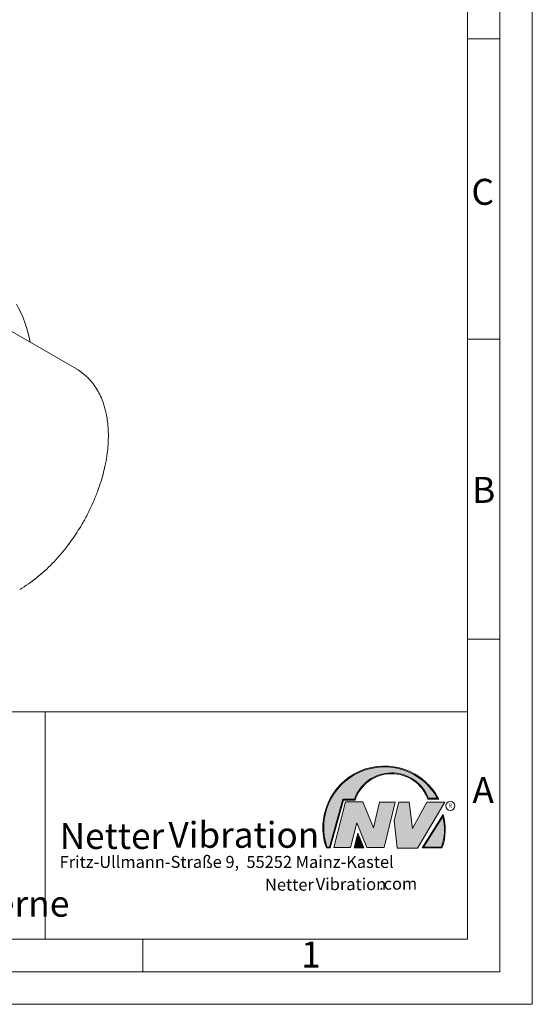
# Model space of a CAD drawing. Units: millimetres. Extents: x 0 to 420, y 0 to 297.
# Drawn here: x 341 to 420, y 0 to 151 of the extents above; entities that cross this region are included whole.
import ezdxf

# ---------------------------------------------------------------- set-up
doc = ezdxf.new("R2010")
doc.units = ezdxf.units.MM
doc.linetypes.add('SLD-Durchgehend', pattern=[0])
doc.styles.add('SLDTEXTSTYLE0', font='ARIAL.TTF', dxfattribs={"width": 0.948})
doc.styles.add('SLDTEXTSTYLE1', font='HLHI___.TTF')
doc.styles.add('SLDTEXTSTYLE2', font='HLR____.TTF')

# ---------------------------------------------------------------- blocks, each defined once
blk = doc.blocks.new('SW_NOTE_1')
at = {"color": 0, "linetype": 'Continuous', "lineweight": 0, "char_height": 1.8520833333, "attachment_point": 1}
for s, insert, style in [('Netter', (31.6226072609, 2.2325681125), 'SLDTEXTSTYLE1'), ('Vibration', (39.4425168633, 2.3157006648), 'SLDTEXTSTYLE2'), ('.com', (49.1865314543, 2.3874608764), 'SLDTEXTSTYLE0')]:
    blk.add_mtext(s, dxfattribs=dict(at, insert=insert, style=style))
blk = doc.blocks.new('SW_NOTE_2')
at = {"color": 0, "linetype": 'Continuous', "lineweight": 0, "char_height": 3.96875, "attachment_point": 1}
for s, insert, style in [('Netter', (0, 4.8649193548), 'SLDTEXTSTYLE1'), ('Vibration', (16.7569443583, 5.0430605384), 'SLDTEXTSTYLE2')]:
    blk.add_mtext(s, dxfattribs=dict(at, insert=insert, style=style))

msp = doc.modelspace()

# ---------------------------------------------------------------- hatches: boundary and pattern name
at = {"linetype": 'Continuous'}
h = msp.add_hatch(color=7, dxfattribs=at)
edge = h.paths.add_edge_path(flags=0)
edge.add_line((390.9093832949075, 31.41854125382066), (392.7062226385282, 31.41854125382066))
edge.add_arc((398.3341692458886, 29.54038196427235), 5.933065424568984, 19.971777148721515, 161.5451058775834, ccw=False)
edge.add_line((403.9104259280544, 31.56686333522489), (405.6123864120185, 31.56686333522489))
edge.add_arc((397.2166905884209, 27.19368183392314), 9.46638393504625, 27.51427472226174, 199.3834076115143)
edge.add_line((388.2868725641771, 24.05190290159952), (388.8806480560487, 24.05190290159952))
edge.add_line((388.8806480560487, 24.05190290159952), (390.9093832949075, 31.41854125382066))
edge = h.paths.add_edge_path(flags=0)
edge.add_line((388.7816097341537, 24.18190290159952), (388.3794255903911, 24.18190290159952))
edge.add_arc((397.2166905884209, 27.19368183392314), 9.336383935046287, 28.837432739305314, 198.8193368338515, ccw=False)
edge.add_line((405.3952859047894, 31.69686333522489), (404.0007687940603, 31.69686333522489))
edge.add_arc((398.3341692458886, 29.54038196427235), 6.063065424569007, 20.83482506051003, 160.6576519014689)
edge.add_line((392.6133250240622, 31.54854125382066), (390.8103449730125, 31.54854125382066))
edge.add_line((390.8103449730125, 31.54854125382066), (388.7816097341537, 24.18190290159952))
h = msp.add_hatch(color=52, dxfattribs=at)
edge = h.paths.add_edge_path(flags=0)
edge.add_arc((397.2166905884209, 27.19368183392314), 9.336383935046287, 28.83743273930608, 198.8193368338523)
edge.add_line((388.3794255903911, 24.18190290159952), (388.7816097341537, 24.18190290159952))
edge.add_line((388.7816097341537, 24.18190290159952), (390.8103449730125, 31.54854125382066))
edge.add_line((390.8103449730125, 31.54854125382066), (392.6133250240622, 31.54854125382066))
edge.add_arc((398.3341692458886, 29.54038196427235), 6.063065424569007, 20.834825060509218, 160.6576519014681, ccw=False)
edge.add_line((404.0007687940603, 31.69686333522489), (405.3952859047894, 31.69686333522489))
for color, points in [(7, [(391.2557525416791, 31.17133921476775), (389.4249433061572, 24.10134359540109), (391.9979725360537, 24.10134359540109), (392.9875987755306, 27.90826414852663), (394.5215202651154, 24.1013435954011), (397.1935124966802, 24.1013435954011), (398.8758772296985, 31.07245782716463), (396.4512925023055, 31.07245782716463), (395.5606280054266, 27.16665660141341), (393.8782632724091, 31.17133921476775)]), (7, [(399.4696539806409, 31.12189852096661), (398.7274339862658, 28.25434757518244), (399.1727662347047, 24.00246292277559), (402.3395709564733, 24.00246292277559), (406.5454846776286, 31.07245782718087), (403.7745294443889, 31.07245782718087), (401.5478694612618, 27.0677752138452), (401.0530569710604, 31.12189852096661)]), (52, [(393.1652269908361, 25.91528165906799), (392.7222972997866, 24.18190290159952), (393.8817783160101, 24.18190290159951)])]:
    msp.add_hatch(color=color, dxfattribs=at).paths.add_polyline_path(points, flags=0)
h = msp.add_hatch(color=7, dxfattribs=at)
edge = h.paths.add_edge_path(flags=0)
edge.add_arc((398.60159497708, 26.88049322517953), 8.003675602344106, 339.303884922883, 377.0191257258724)
edge.add_line((406.2547664701381, 29.22309631691353), (403.0323094500141, 24.05190290159952))
edge.add_line((403.0323094500141, 24.05190290159952), (406.0887773529079, 24.05190290159952))
edge = h.paths.add_edge_path(flags=0)
edge.add_line((403.2664948845861, 24.18190290159952), (406.2102984795193, 28.90593107979706))
edge.add_arc((398.60159497708, 26.88049322517953), 7.873675602344119, -20.043640295971272, 14.906458294938375, ccw=False)
edge.add_line((405.99837655804, 24.18190290159952), (403.2664948845861, 24.18190290159952))
h = msp.add_hatch(color=52, dxfattribs=at)
edge = h.paths.add_edge_path(flags=0)
edge.add_arc((398.60159497708, 26.88049322517953), 7.873675602344119, 339.9563597040303, 374.90645829494)
edge.add_line((406.2102984795193, 28.90593107979706), (403.2664948845861, 24.18190290159952))
edge.add_line((403.2664948845861, 24.18190290159952), (405.99837655804, 24.18190290159952))
h = msp.add_hatch(color=7, dxfattribs=at)
h.paths.add_polyline_path([(393.1360432780339, 26.3261669517193), (392.5549013500252, 24.05190290159952), (394.0761880166766, 24.05190290159952)], flags=0)
h.paths.add_polyline_path([(393.8817783160101, 24.18190290159951), (392.7222972997866, 24.18190290159952), (393.1652269908361, 25.91528165906799)], flags=0)

# ---------------------------------------------------------------- linework, layer by layer
at = {"color": 7, "linetype": 'SLD-Durchgehend', "lineweight": 0}
for p, q in [((420, 0), (420, 297)), ((415, 292), (415, 5)), ((410, 287), (410, 10)), ((415, 148.498), (410, 148.498)), ((415, 102.332), (410, 102.332)), ((410, 73), (410, 65)), ((410, 65), (410, 10)), ((415, 56.166), (410, 56.166)), ((410, 50.5), (410, 42.5)), ((222, 45), (410, 45)), ((345, 45), (345, 10)), ((410, 45), (410, 10)), ((410, 42.5), (410, 10)), ((388.7816097342, 24.1819029016), (390.810344973, 31.5485412538)), ((388.880648056, 24.0519029016), (390.9093832949, 31.4185412538)), ((389.4249433062, 24.1013435954), (391.2557525417, 31.1713392148)), ((390.810344973, 31.5485412538), (392.6133250241, 31.5485412538)), ((390.9093832949, 31.4185412538), (392.7062226385, 31.4185412538)), ((391.2557525417, 31.1713392148), (393.8782632724, 31.1713392148)), ((393.8782632724, 31.1713392148), (395.5606280054, 27.1666566014)), ((395.5606280054, 27.1666566014), (396.4512925023, 31.0724578272)), ((396.4512925023, 31.0724578272), (398.8758772297, 31.0724578272)), ((398.8758772297, 31.0724578272), (397.1935124967, 24.1013435954)), ((398.7274339863, 28.2543475752), (399.4696539806, 31.121898521)), ((399.4696539806, 31.121898521), (401.0530569711, 31.121898521)), ((401.0530569711, 31.121898521), (401.5478694613, 27.0677752138)), ((401.5478694613, 27.0677752138), (403.7745294444, 31.0724578272)), ((406.5454846776, 31.0724578272), (402.3395709565, 24.0024629228)), ((403.7745294444, 31.0724578272), (406.5454846776, 31.0724578272)), ((403.9104259281, 31.5668633352), (405.612386412, 31.5668633352)), ((404.0007687941, 31.6968633352), (405.3952859048, 31.6968633352)), ((403.03230945, 24.0519029016), (406.2547664701, 29.2230963169)), ((403.2664948846, 24.1819029016), (406.2102984795, 28.9059310798)), ((392.9875987755, 27.9082641485), (391.9979725361, 24.1013435954)), ((394.5215202651, 24.1013435954), (392.9875987755, 27.9082641485)), ((399.1727662347, 24.0024629228), (398.7274339863, 28.2543475752)), ((392.55490135, 24.0519029016), (393.136043278, 26.3261669517)), ((392.7222972998, 24.1819029016), (393.1652269908, 25.9152816591)), ((393.136043278, 26.3261669517), (394.0761880167, 24.0519029016)), ((393.1652269908, 25.9152816591), (393.881778316, 24.1819029016)), ((388.2868725642, 24.0519029016), (388.880648056, 24.0519029016)), ((388.3794255904, 24.1819029016), (388.7816097342, 24.1819029016)), ((391.9979725361, 24.1013435954), (389.4249433062, 24.1013435954)), ((394.0761880167, 24.0519029016), (392.55490135, 24.0519029016)), ((393.881778316, 24.1819029016), (392.7222972998, 24.1819029016)), ((397.1935124967, 24.1013435954), (394.5215202651, 24.1013435954)), ((402.3395709565, 24.0024629228), (399.1727662347, 24.0024629228)), ((403.03230945, 24.0519029016), (406.0887773529, 24.0519029016)), ((403.2664948846, 24.1819029016), (405.998376558, 24.1819029016)), ((10, 10), (410, 10)), ((222, 10), (410, 10)), ((222, 10), (410, 10)), ((222, 10), (410, 10)), ((222, 10), (410, 10)), ((360, 10), (360, 5)), ((5, 5), (415, 5)), ((0, 0), (420, 0))]:
    msp.add_line(p, q, dxfattribs=at)
at = {"color": 7, "linetype": 'SLD-Durchgehend', "lineweight": 15}
msp.add_line((349.7857958502, 97.7581935657), (338.1454027969, 104.4780489952), dxfattribs=at)
at = {"color": 7, "linetype": 'SLD-Durchgehend', "lineweight": 0}
msp.add_circle((407.3866676737, 30.5286123403), 0.6921638106894127, dxfattribs=at)
at = {"color": 7, "linetype": 'SLD-Durchgehend', "lineweight": 15}
msp.add_arc((324.6911982108, 98.715221029), 18.25033162712782, 9.9468082354, 29.4854609555, dxfattribs=at)
at = {"color": 7, "linetype": 'SLD-Durchgehend', "lineweight": 0}
for centre, radius, start, end in [((397.2166905884, 27.1936818339), 9.466383935046307, 27.5142747223, 199.3834076115), ((397.2166905884, 27.1936818339), 9.336383935046278, 28.8374327393, 198.8193368339), ((398.3341692459, 29.5403819643), 6.063065424569015, 20.8348250605, 160.6576519015), ((398.3341692459, 29.5403819643), 5.933065424568991, 19.9717771487, 161.5451058776), ((398.6015949771, 26.8804932252), 7.873675602344165, 339.956359704, 14.9064582949), ((398.6015949771, 26.8804932252), 8.003675602344112, 339.3038849229, 17.0191257259)]:
    msp.add_arc(centre, radius, start, end, dxfattribs=at)
at = {"color": 7, "linetype": 'SLD-Durchgehend', "lineweight": 15}
msp.add_open_spline([(341.0608970241773, 63.82473129348313), (341.5111018782505, 64.09913477894442), (342.397673372464, 64.63950724699272), (343.6908341688755, 65.61018527763454), (344.9183718853084, 66.65855724568573), (346.0731709346221, 67.77737881069484), (347.1501836027114, 68.94574024779679), (348.1463490022526, 70.14750561822098), (349.0600801380526, 71.36747326418977), (349.8911796504157, 72.59226872168334), (350.7572665656555, 73.99864892558632), (351.6175248352996, 75.57613816866309), (352.4272752716336, 77.30057090711101), (353.0825439841484, 78.93554143301357), (353.5995085803206, 80.46549838313972), (353.9945278946309, 81.88058005586527), (354.3125776660607, 83.2981167285062), (354.5420936338522, 84.68978984472436), (354.6774221130316, 86.02527444197683), (354.7219946011209, 87.06363847594604), (354.7196214601191, 87.85312188121918), (354.6983131042865, 88.43414126736151), (354.6641961386876, 88.93895221661124), (354.6187949690083, 89.4150229712593), (354.5536158664308, 89.93861079592865), (354.4514436366397, 90.56831355302667), (354.2993793905925, 91.28393442332374), (354.0976886327114, 92.02600301643236), (353.8103062705409, 92.87972954709217), (353.4110061265239, 93.8125746613473), (352.8652753607869, 94.7913549774363), (352.2796475104416, 95.60781642851506), (351.6885341043214, 96.27133036270918), (351.206607364456, 96.72025253889329), (350.8272087325706, 97.02411402461914), (350.5181714926205, 97.2601354844387), (350.1750582600478, 97.51677981334423), (349.9129514836072, 97.67932182962666), (349.7853797982215, 97.75843370626234)], degree=3, knots=[0, 0, 0, 0, 0.0410027264398236, 0.080745127729512, 0.1192349672279517, 0.1564798829866568, 0.1924868484888373, 0.2272632986461161, 0.2608152237559023, 0.2931495003554257, 0.3242715310850675, 0.3686824701951852, 0.410396629261376, 0.4494276864473025, 0.4857870268463501, 0.519483190178036, 0.5505233119722599, 0.5877824334817713, 0.6206971763898347, 0.6495232154361119, 0.6665885604103912, 0.6817932247150399, 0.6951326722287487, 0.7066656981333739, 0.7200048448296135, 0.7369323512298426, 0.7573792017855357, 0.7787470654344066, 0.800440810101177, 0.8339086975879713, 0.8681451535087504, 0.903155940889733, 0.9293729626717522, 0.9552133512187966, 0.967960271548238, 0.9796043070690418, 0.9900730803028237, 0.9999999999999999, 0.9999999999999999, 0.9999999999999999, 0.9999999999999999], dxfattribs=at)

# ---------------------------------------------------------------- block references
at = {"color": 7, "linetype": 'Continuous', "lineweight": 0}
for name, p in [('SW_NOTE_2', (347.2177413053, 23.0066254519)), ('SW_NOTE_1', (347.2177413053, 17.0976931256))]:
    msp.add_blockref(name, p, dxfattribs=at)

# ---------------------------------------------------------------- texts
at = {"color": 7, "linetype": 'Continuous', "lineweight": 0, "attachment_point": 1, "style": 'SLDTEXTSTYLE0'}
for s, insert, char_height in [('C', (410.6203893089, 126.989604144), 4), ('B', (410.7121909102, 81.1364716754), 4), ('A', (410.7729847128, 34.9442010866), 4), ('R', (407.0748866834, 30.8708309295), 0.65), ('Fritz-Ullmann-Straße 9,  55252 Mainz-Kastel', (347.2177413053, 22.8281708005), 1.8520833333), ('Vibrateur électrique externe', (277.5042038186, 17.4849420031), 4), ('1', (384.3998971425, 9.6619578374), 4)]:
    msp.add_mtext(s, dxfattribs=dict(at, insert=insert, char_height=char_height))

doc.saveas('drawing.dxf')
